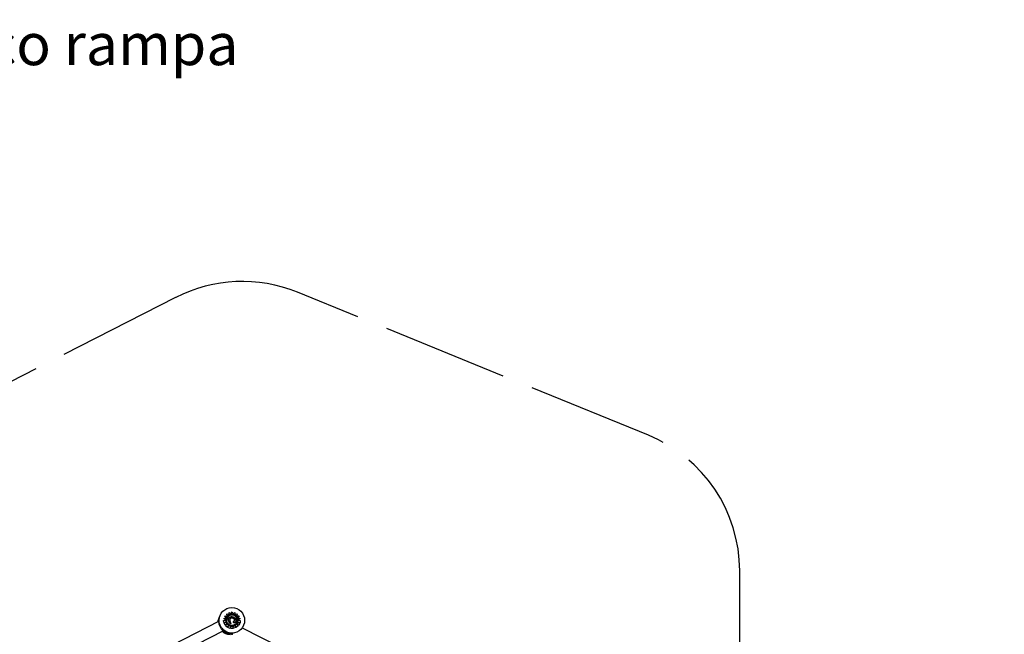
# Model space of a CAD drawing. Units: millimetres. Extents: x 181030.54 to 181039.74, y 28756.5 to 28765.14.
# Drawn here: x 181035.03 to 181039.74, y 28762.21 to 28765.14 of the extents above; entities that cross this region are included whole.
import ezdxf

# ---------------------------------------------------------------- set-up
doc = ezdxf.new("R2010")
doc.units = ezdxf.units.MM
doc.linetypes.add('ACAD_ISO02W100', pattern=[15, 12, -3])
doc.layers.add('JUEGOS 2', color=80, linetype='Continuous', lineweight=13)
doc.layers.add('lat-VIS', color=7, linetype='Continuous')
doc.layers.add('Área de seguridad', color=6, linetype='ACAD_ISO02W100')
doc.styles.get("Standard").update_dxf_attribs({"font": 'arial.ttf'})

msp = doc.modelspace()

# ---------------------------------------------------------------- linework, layer by layer
at = {"layer": 'lat-VIS'}
for p, q in [((181035.9875, 28762.2856), (181035.9862, 28762.2861)), ((181036.0088, 28762.2811), (181036.0196, 28762.2843)), ((181036.0088, 28762.2811), (181036.0088, 28762.2811)), ((181036.0189, 28762.2739), (181036.0088, 28762.2811)), ((181036.0183, 28762.2743), (181036.0088, 28762.2811)), ((181036.0137, 28762.2937), (181036.0137, 28762.2937)), ((181036.0137, 28762.2937), (181036.0251, 28762.2931)), ((181036.0196, 28762.2843), (181036.0137, 28762.2937)), ((181036.0196, 28762.2843), (181036.0137, 28762.2937)), ((181036.0226, 28762.3041), (181036.0226, 28762.3041)), ((181036.0226, 28762.3041), (181036.0332, 28762.2997)), ((181036.0251, 28762.2931), (181036.0226, 28762.3041)), ((181036.0251, 28762.2931), (181036.0226, 28762.3041)), ((181036.0332, 28762.2997), (181036.0343, 28762.3106)), ((181036.0343, 28762.3106), (181036.0428, 28762.3031)), ((181036.0428, 28762.3031), (181036.0481, 28762.3132)), ((181036.0481, 28762.3132), (181036.053, 28762.3031)), ((181036.053, 28762.3031), (181036.0618, 28762.3107)), ((181036.0618, 28762.3107), (181036.0626, 28762.2998)), ((181036.0626, 28762.2998), (181036.073, 28762.3038)), ((181036.073, 28762.3038), (181036.0706, 28762.2934)), ((181036.073, 28762.3038), (181036.0706, 28762.2934)), ((181036.0706, 28762.2934), (181036.0819, 28762.2935)), ((181036.073, 28762.3038), (181036.073, 28762.3038)), ((181036.0819, 28762.2935), (181036.0764, 28762.2842)), ((181036.0819, 28762.2935), (181036.0764, 28762.2842)), ((181036.0764, 28762.2842), (181036.0866, 28762.2812)), ((181036.0866, 28762.2812), (181036.077, 28762.2735)), ((181036.0866, 28762.2812), (181036.0776, 28762.274)), ((181036.0819, 28762.2935), (181036.0819, 28762.2935)), ((181036.0866, 28762.2812), (181036.0866, 28762.2812)), ((181035.1169, 28761.8249), (181035.9851, 28762.2681)), ((181036.0079, 28762.2722), (181036.0183, 28762.2738)), ((181036.0093, 28762.2623), (181036.0079, 28762.2722)), ((181036.0079, 28762.2722), (181036.0079, 28762.2722)), ((181036.0093, 28762.2623), (181036.0079, 28762.2722)), ((181036.0195, 28762.2638), (181036.0093, 28762.2623)), ((181036.0195, 28762.2638), (181036.0093, 28762.2623)), ((181036.0093, 28762.2623), (181036.0093, 28762.2623)), ((181036.0105, 28762.2584), (181036.0195, 28762.2638)), ((181036.0161, 28762.2491), (181036.0105, 28762.2584)), ((181036.0105, 28762.2584), (181036.0105, 28762.2584)), ((181036.0161, 28762.2491), (181036.0105, 28762.2584)), ((181036.0239, 28762.2539), (181036.0161, 28762.2491)), ((181036.0239, 28762.2539), (181036.0161, 28762.2491)), ((181036.0161, 28762.2491), (181036.0161, 28762.2491)), ((181036.0177, 28762.247), (181036.0239, 28762.2539)), ((181036.0256, 28762.2398), (181036.0177, 28762.247)), ((181036.0177, 28762.247), (181036.0177, 28762.247)), ((181036.0256, 28762.2398), (181036.0177, 28762.247)), ((181036.0189, 28762.2739), (181036.0189, 28762.2739)), ((181036.0189, 28762.2739), (181036.0189, 28762.2739)), ((181036.0196, 28762.2729), (181036.0196, 28762.2729)), ((181036.0319, 28762.2466), (181036.0256, 28762.2398)), ((181036.0319, 28762.2466), (181036.0256, 28762.2398)), ((181036.0256, 28762.2398), (181036.0256, 28762.2398)), ((181036.0287, 28762.2381), (181036.0319, 28762.2466)), ((181036.0388, 28762.2343), (181036.0287, 28762.2381)), ((181036.0287, 28762.2381), (181036.0287, 28762.2381)), ((181036.0388, 28762.2343), (181036.0287, 28762.2381)), ((181036.0319, 28762.2739), (181036.0319, 28762.2739)), ((181036.0419, 28762.2428), (181036.0388, 28762.2343)), ((181036.0419, 28762.2428), (181036.0388, 28762.2343)), ((181036.0388, 28762.2343), (181036.0388, 28762.2343)), ((181036.0417, 28762.2578), (181036.0417, 28762.2578)), ((181036.0422, 28762.2336), (181036.0419, 28762.2428)), ((181036.0419, 28762.2428), (181036.0419, 28762.2428)), ((181036.0422, 28762.2336), (181036.0419, 28762.2428)), ((181036.053, 28762.2339), (181036.0422, 28762.2336)), ((181036.053, 28762.2339), (181036.0422, 28762.2336)), ((181036.0422, 28762.2336), (181036.0422, 28762.2336)), ((181036.0558, 28762.2346), (181036.0527, 28762.2438)), ((181036.0527, 28762.2436), (181036.053, 28762.2339)), ((181036.0558, 28762.2346), (181036.0527, 28762.2436)), ((181036.053, 28762.2339), (181036.053, 28762.2339)), ((181036.0547, 28762.2648), (181036.0547, 28762.2648)), ((181036.066, 28762.2381), (181036.0558, 28762.2346)), ((181036.066, 28762.238), (181036.0558, 28762.2346)), ((181036.0558, 28762.2346), (181036.0558, 28762.2346)), ((181036.0691, 28762.2395), (181036.0632, 28762.2463)), ((181036.0632, 28762.2463), (181036.066, 28762.2381)), ((181036.0691, 28762.2395), (181036.0632, 28762.2463)), ((181036.0656, 28762.2702), (181036.0656, 28762.2702)), ((181036.066, 28762.238), (181036.066, 28762.2381)), ((181036.0772, 28762.2466), (181036.0691, 28762.2395)), ((181036.0772, 28762.2466), (181036.0691, 28762.2395)), ((181036.0691, 28762.2395), (181036.0691, 28762.2395)), ((181036.0791, 28762.2489), (181036.0708, 28762.254)), ((181036.0708, 28762.254), (181036.0772, 28762.2466)), ((181036.0791, 28762.2489), (181036.0708, 28762.254)), ((181036.0763, 28762.2729), (181036.0763, 28762.2729)), ((181036.0862, 28762.2614), (181036.0764, 28762.2629)), ((181036.0764, 28762.2629), (181036.0847, 28762.2581)), ((181036.0862, 28762.2614), (181036.0764, 28762.2629)), ((181036.077, 28762.2735), (181036.077, 28762.2735)), ((181036.0772, 28762.2466), (181036.0772, 28762.2466)), ((181036.0776, 28762.2734), (181036.0876, 28762.2721)), ((181036.0847, 28762.2581), (181036.0791, 28762.2489)), ((181036.0847, 28762.2581), (181036.0791, 28762.2489)), ((181036.0791, 28762.2489), (181036.0791, 28762.2489)), ((181036.0847, 28762.2581), (181036.0847, 28762.2581)), ((181036.0876, 28762.2721), (181036.0862, 28762.2614)), ((181036.0876, 28762.2721), (181036.0862, 28762.2614)), ((181036.0862, 28762.2614), (181036.0862, 28762.2614)), ((181036.0876, 28762.2721), (181036.0876, 28762.2721)), ((181036.0972, 28762.2373), (181036.764, 28761.8975)), ((181035.1365, 28761.7788), (181036.006, 28762.2227)), ((181036.0091, 28762.2242), (181036.0095, 28762.2245)), ((181036.049, 28762.204), (181036.0487, 28762.2072)), ((181036.0522, 28762.2084), (181036.0518, 28762.2115))]:
    msp.add_line(p, q, dxfattribs=at)
msp.add_circle((181036.0473, 28762.2726), 0.0611, dxfattribs=at)
at = {"layer": 'lat-VIS', "extrusion": (0, 0, -1)}
for centre, start, end in [((-181036.0454, 28762.2683), 273.1077, 12.0223), ((-181036.0423, 28762.264), 2.4627, 12.0223), ((-181036.0423, 28762.264), 273.1077, 313.2991)]:
    msp.add_arc(centre, 0.0603, start, end, dxfattribs=at)
at = {"layer": 'lat-VIS'}
for centre, radius, start in [((181036.0454, 28762.2683), 0.0571, 215.0434), ((181036.0423, 28762.264), 0.0572, 227.8402)]:
    msp.add_arc(centre, radius, start, 266.3576, dxfattribs=at)
for centre, major_axis, start_param, end_param in [((181036.0479, 28762.2729), (0, 0.029), 0.144871, 1.48373), ((181036.0479, 28762.2729), (0, -0.025), -3.141593, -1.570803), ((181036.0479, 28762.2729), (0, 0.029), -0.770244, 0.145348), ((181036.0479, 28762.2729), (0, -0.025), 1.570803, 3.141593), ((181036.0479, 28762.2729), (0, 0.0291), -1.551462, -0.770127), ((181036.0463, 28762.273), (0, 0.0274), 1.481907, 1.539902), ((181036.0476, 28762.2728), (0, -0.0287), -1.607782, -1.570826), ((181036.0478, 28762.273), (0, -0.0292), 1.570826, 1.587915)]:
    msp.add_ellipse(centre, major_axis=major_axis, ratio=1, start_param=start_param, end_param=end_param, dxfattribs=at)
at = {"layer": 'lat-VIS', "extrusion": (0, 0, -1)}
for major_axis, end_param in [((-0.0284, 0), 4.712389), ((0, -0.0284), 1.570796)]:
    msp.add_ellipse((181036.0479, 28762.2729), major_axis=major_axis, ratio=1, start_param=-1.570796, end_param=end_param, dxfattribs=at)
at = {"layer": 'lat-VIS'}
for points, knots in [([(181035.9862, 28762.2861), (181035.9862, 28762.2861), (181035.9861, 28762.2861), (181035.986, 28762.2858), (181035.986, 28762.2857), (181035.9858, 28762.2852), (181035.9857, 28762.2849), (181035.9854, 28762.2842), (181035.9853, 28762.2838), (181035.985, 28762.283), (181035.9849, 28762.2825), (181035.9845, 28762.2814), (181035.9844, 28762.2809), (181035.984, 28762.2797), (181035.9839, 28762.279), (181035.9835, 28762.2778), (181035.9834, 28762.2771), (181035.9833, 28762.2765)], [60.831179, 60.831179, 60.831179, 60.831179, 62.714959, 62.714959, 64.598739, 64.598739, 66.482519, 66.482519, 68.366299, 68.366299, 70.260732, 70.260732, 72.155164, 72.155164, 74.049597, 74.049597, 75.94403, 75.94403, 75.94403, 75.94403]), ([(181035.9871, 28762.2838), (181035.987, 28762.2834), (181035.987, 28762.2831), (181035.9867, 28762.2821), (181035.9866, 28762.2815), (181035.9864, 28762.2809)], [73.038923, 73.038923, 73.038923, 73.038923, 74.049597, 74.049597, 75.94403, 75.94403, 75.94403, 75.94403]), ([(181036.0319, 28762.2739), (181036.0319, 28762.2747), (181036.0319, 28762.2755), (181036.0321, 28762.2772), (181036.0323, 28762.278), (181036.0326, 28762.2797), (181036.0329, 28762.2805), (181036.0335, 28762.2821), (181036.0338, 28762.2829), (181036.0346, 28762.2843), (181036.0351, 28762.285), (181036.0361, 28762.2862), (181036.0366, 28762.2867), (181036.0376, 28762.2876), (181036.0381, 28762.288), (181036.0392, 28762.2887), (181036.0398, 28762.289), (181036.041, 28762.2895), (181036.0416, 28762.2897), (181036.0429, 28762.29), (181036.0436, 28762.2901), (181036.0453, 28762.2903), (181036.0462, 28762.2903), (181036.0472, 28762.2902)], [4.628931, 4.628931, 4.628931, 4.628931, 8.324601, 8.324601, 12.02027, 12.02027, 15.71594, 15.71594, 19.41161, 19.41161, 23.00564, 23.00564, 26.059029, 26.059029, 28.851553, 28.851553, 31.531563, 31.531563, 34.300695, 34.300695, 37.343314, 37.343314, 41.585629, 41.585629, 41.585629, 41.585629]), ([(181036.0417, 28762.282), (181036.0406, 28762.2813), (181036.0397, 28762.2803), (181036.0381, 28762.2782), (181036.0376, 28762.2769), (181036.0371, 28762.2747), (181036.037, 28762.2739), (181036.037, 28762.273)], [0, 0, 0, 0, 3.936916, 3.936916, 8.005735, 8.005735, 10.558921, 10.558921, 10.558921, 10.558921]), ([(181036.0539, 28762.2816), (181036.0525, 28762.2823), (181036.0508, 28762.283), (181036.0477, 28762.2834), (181036.0465, 28762.2835), (181036.0447, 28762.2832), (181036.0441, 28762.283), (181036.0429, 28762.2826), (181036.0423, 28762.2823), (181036.0417, 28762.282)], [0, 0, 0, 0, 4.667784, 4.667784, 7.743163, 7.743163, 9.311281, 9.311281, 10.923632, 10.923632, 10.923632, 10.923632]), ([(181036.0472, 28762.2902), (181036.0481, 28762.2902), (181036.0491, 28762.29), (181036.0509, 28762.2897), (181036.0518, 28762.2894), (181036.0536, 28762.2888), (181036.0544, 28762.2884), (181036.0561, 28762.2875), (181036.0569, 28762.287), (181036.0584, 28762.2859), (181036.0591, 28762.2852), (181036.0604, 28762.2839), (181036.061, 28762.2832), (181036.0621, 28762.2817), (181036.0626, 28762.2809), (181036.0635, 28762.2793), (181036.0639, 28762.2784), (181036.0646, 28762.2767), (181036.0649, 28762.2758), (181036.0652, 28762.2744), (181036.0653, 28762.274), (181036.0655, 28762.2731), (181036.0656, 28762.2726), (181036.0656, 28762.2721)], [0, 0, 0, 0, 4.096072, 4.096072, 8.192144, 8.192144, 12.288216, 12.288216, 16.384288, 16.384288, 20.48036, 20.48036, 24.576432, 24.576432, 28.672504, 28.672504, 32.768576, 32.768576, 36.864648, 36.864648, 38.912685, 38.912685, 40.960721, 40.960721, 40.960721, 40.960721]), ([(181036.0605, 28762.2729), (181036.0601, 28762.2746), (181036.0595, 28762.2761), (181036.0579, 28762.2783), (181036.0573, 28762.279), (181036.0557, 28762.2804), (181036.0548, 28762.281), (181036.0539, 28762.2816)], [0, 0, 0, 0, 5.156175, 5.156175, 8.067407, 8.067407, 11.401212, 11.401212, 11.401212, 11.401212]), ([(181036.0183, 28762.2743), (181036.0183, 28762.2743), (181036.0184, 28762.2743), (181036.0185, 28762.2742), (181036.0185, 28762.2742), (181036.0186, 28762.2741), (181036.0186, 28762.2741), (181036.0187, 28762.274), (181036.0187, 28762.274), (181036.0188, 28762.274), (181036.0188, 28762.274), (181036.0189, 28762.2739), (181036.0189, 28762.2739), (181036.0189, 28762.2739), (181036.0189, 28762.2739), (181036.0189, 28762.2739), (181036.0189, 28762.2739), (181036.0189, 28762.2739)], [1.621939, 1.621939, 1.621939, 1.621939, 1.85534, 1.85534, 2.088742, 2.088742, 2.30337, 2.30337, 2.517998, 2.517998, 2.71018, 2.71018, 2.902361, 2.902361, 3.076843, 3.076843, 3.224042, 3.224042, 3.224042, 3.224042]), ([(181036.0189, 28762.2739), (181036.0189, 28762.2739), (181036.0189, 28762.2739), (181036.0189, 28762.2739), (181036.0189, 28762.2739), (181036.0189, 28762.2739), (181036.0188, 28762.2739), (181036.0188, 28762.2738), (181036.0188, 28762.2738), (181036.0187, 28762.2738), (181036.0187, 28762.2738), (181036.0186, 28762.2738), (181036.0186, 28762.2738), (181036.0185, 28762.2738), (181036.0184, 28762.2738), (181036.0184, 28762.2738), (181036.0183, 28762.2738), (181036.0183, 28762.2738)], [2.98611, 2.98611, 2.98611, 2.98611, 3.170245, 3.170245, 3.354379, 3.354379, 3.540114, 3.540114, 3.725849, 3.725849, 3.913484, 3.913484, 4.10112, 4.10112, 4.290262, 4.290262, 4.479403, 4.479403, 4.479403, 4.479403]), ([(181036.0189, 28762.2728), (181036.0189, 28762.2715), (181036.019, 28762.2701), (181036.0194, 28762.2675), (181036.0197, 28762.2662), (181036.0204, 28762.2636), (181036.0209, 28762.2624), (181036.0219, 28762.2599), (181036.0226, 28762.2587), (181036.024, 28762.2565), (181036.0248, 28762.2554), (181036.0256, 28762.2544)], [3.1415927, 3.1415927, 3.1415927, 3.1415927, 3.281324, 3.281324, 3.4210554, 3.4210554, 3.5607868, 3.5607868, 3.7005182, 3.7005182, 3.8402496, 3.8402496, 3.8402496, 3.8402496]), ([(181036.0729, 28762.2729), (181036.0729, 28762.2703), (181036.0725, 28762.2676), (181036.0708, 28762.2625), (181036.0696, 28762.2601), (181036.0664, 28762.2559), (181036.0644, 28762.254), (181036.0601, 28762.2509), (181036.0577, 28762.2498), (181036.0525, 28762.2482), (181036.0499, 28762.2479), (181036.0445, 28762.248), (181036.0419, 28762.2485), (181036.0369, 28762.2504), (181036.0345, 28762.2517), (181036.0304, 28762.255), (181036.0285, 28762.257), (181036.0256, 28762.2614), (181036.0245, 28762.2639), (181036.0232, 28762.2686), (181036.023, 28762.2707), (181036.023, 28762.2729)], [6.283185, 6.283185, 6.283185, 6.283185, 6.603185, 6.603185, 6.923185, 6.923185, 7.243185, 7.243185, 7.563185, 7.563185, 7.883185, 7.883185, 8.203185, 8.203185, 8.523185, 8.523185, 8.843185, 8.843185, 9.163185, 9.163185, 9.424778, 9.424778, 9.424778, 9.424778]), ([(181036.0256, 28762.2544), (181036.0264, 28762.2534), (181036.0273, 28762.2525), (181036.029, 28762.2509), (181036.03, 28762.2501), (181036.0319, 28762.2487), (181036.033, 28762.248), (181036.0351, 28762.2469), (181036.0362, 28762.2463), (181036.0385, 28762.2455), (181036.0396, 28762.2451), (181036.0408, 28762.2448)], [3.8353206, 3.8353206, 3.8353206, 3.8353206, 3.961249, 3.961249, 4.0871773, 4.0871773, 4.2131056, 4.2131056, 4.3390339, 4.3390339, 4.4649623, 4.4649623, 4.4649623, 4.4649623]), ([(181036.0404, 28762.2562), (181036.0403, 28762.2562), (181036.0402, 28762.2562), (181036.04, 28762.2562), (181036.0398, 28762.2563), (181036.0392, 28762.2565), (181036.0389, 28762.2567), (181036.038, 28762.2575), (181036.0372, 28762.2583), (181036.0355, 28762.2607), (181036.0346, 28762.2623), (181036.033, 28762.2663), (181036.0324, 28762.2685), (181036.0321, 28762.2707)], [0, 0, 0, 0, 0.316795, 0.316795, 0.832075, 0.832075, 2.048768, 2.048768, 5.37784, 5.37784, 9.404935, 9.404935, 13.756609, 13.756609, 13.756609, 13.756609]), ([(181036.037, 28762.273), (181036.037, 28762.2725), (181036.037, 28762.272), (181036.0372, 28762.271), (181036.0372, 28762.2705), (181036.0375, 28762.2695), (181036.0376, 28762.269), (181036.0379, 28762.268), (181036.0381, 28762.2675), (181036.0384, 28762.2666), (181036.0387, 28762.2661), (181036.0389, 28762.2656)], [16.914349, 16.914349, 16.914349, 16.914349, 19.32334, 19.32334, 21.73233, 21.73233, 24.14132, 24.14132, 26.55031, 26.55031, 28.959301, 28.959301, 28.959301, 28.959301]), ([(181036.0389, 28762.2656), (181036.0391, 28762.2652), (181036.0393, 28762.2647), (181036.0398, 28762.2637), (181036.04, 28762.2632), (181036.0405, 28762.2622), (181036.0407, 28762.2617), (181036.0411, 28762.2606), (181036.0412, 28762.2601), (181036.0415, 28762.2593), (181036.0416, 28762.259), (181036.0417, 28762.2584), (181036.0417, 28762.2582), (181036.0417, 28762.2578)], [0, 0, 0, 0, 2.453057, 2.453057, 4.906113, 4.906113, 7.35917, 7.35917, 9.812227, 9.812227, 11.038755, 11.038755, 12.265283, 12.265283, 12.265283, 12.265283]), ([(181036.0417, 28762.2578), (181036.0417, 28762.2576), (181036.0417, 28762.2575), (181036.0417, 28762.2572), (181036.0416, 28762.257), (181036.0414, 28762.2567), (181036.0413, 28762.2566), (181036.041, 28762.2564), (181036.0407, 28762.2563), (181036.0404, 28762.2562)], [14.041135, 14.041135, 14.041135, 14.041135, 15.803842, 15.803842, 18.222356, 18.222356, 20.228308, 20.228308, 23.384123, 23.384123, 23.384123, 23.384123]), ([(181036.0408, 28762.2448), (181036.0423, 28762.2444), (181036.0438, 28762.2442), (181036.0468, 28762.2439), (181036.0483, 28762.2439), (181036.0513, 28762.2441), (181036.0528, 28762.2443), (181036.0557, 28762.2449), (181036.0571, 28762.2454), (181036.0599, 28762.2465), (181036.0613, 28762.2471), (181036.0626, 28762.2479)], [4.4645651, 4.4645651, 4.4645651, 4.4645651, 4.6198548, 4.6198548, 4.7751444, 4.7751444, 4.9304341, 4.9304341, 5.0857238, 5.0857238, 5.2410134, 5.2410134, 5.2410134, 5.2410134]), ([(181036.0547, 28762.2648), (181036.0547, 28762.2652), (181036.0548, 28762.2656), (181036.055, 28762.2663), (181036.0551, 28762.2667), (181036.0554, 28762.2672), (181036.0555, 28762.2674), (181036.0559, 28762.2678), (181036.0561, 28762.2681), (181036.0567, 28762.2683), (181036.0569, 28762.2684), (181036.0574, 28762.2685), (181036.0576, 28762.2685), (181036.0581, 28762.2684), (181036.0584, 28762.2683), (181036.0587, 28762.2682), (181036.0587, 28762.2681), (181036.0588, 28762.2681)], [7.316391, 7.316391, 7.316391, 7.316391, 8.861589, 8.861589, 10.406786, 10.406786, 11.150304, 11.150304, 12.325559, 12.325559, 13.109414, 13.109414, 13.853884, 13.853884, 14.789985, 14.789985, 15.042378, 15.042378, 15.042378, 15.042378]), ([(181036.0579, 28762.2605), (181036.0573, 28762.2607), (181036.0567, 28762.2609), (181036.0559, 28762.2617), (181036.0556, 28762.262), (181036.055, 28762.263), (181036.0549, 28762.2635), (181036.0548, 28762.2643), (181036.0547, 28762.2645), (181036.0547, 28762.2648)], [0, 0, 0, 0, 1.815867, 1.815867, 3.363209, 3.363209, 4.990936, 4.990936, 5.738575, 5.738575, 5.738575, 5.738575]), ([(181036.0656, 28762.2702), (181036.0656, 28762.2684), (181036.0655, 28762.2667), (181036.0648, 28762.2642), (181036.0644, 28762.2632), (181036.0634, 28762.2618), (181036.063, 28762.2613), (181036.0619, 28762.2606), (181036.0614, 28762.2604), (181036.0603, 28762.2602), (181036.0599, 28762.2602), (181036.0589, 28762.2602), (181036.0584, 28762.2603), (181036.0579, 28762.2605)], [1.917342, 1.917342, 1.917342, 1.917342, 7.715929, 7.715929, 11.795985, 11.795985, 14.418091, 14.418091, 16.712523, 16.712523, 18.493024, 18.493024, 20.534779, 20.534779, 20.534779, 20.534779]), ([(181036.0588, 28762.2681), (181036.0589, 28762.2681), (181036.059, 28762.268), (181036.0593, 28762.2679), (181036.0595, 28762.2679), (181036.0597, 28762.2679), (181036.0598, 28762.268), (181036.0599, 28762.268), (181036.06, 28762.2681), (181036.0602, 28762.2682), (181036.0602, 28762.2683), (181036.0604, 28762.2686), (181036.0605, 28762.2688), (181036.0606, 28762.2693), (181036.0607, 28762.2696), (181036.0607, 28762.2702), (181036.0607, 28762.2705), (181036.0607, 28762.2708)], [0, 0, 0, 0, 0.780199, 0.780199, 1.834841, 1.834841, 2.580166, 2.580166, 3.295017, 3.295017, 4.109853, 4.109853, 5.226487, 5.226487, 6.879104, 6.879104, 8.263084, 8.263084, 8.263084, 8.263084]), ([(181036.0626, 28762.2479), (181036.0632, 28762.2482), (181036.0637, 28762.2486), (181036.0648, 28762.2493), (181036.0654, 28762.2497), (181036.0664, 28762.2505), (181036.0669, 28762.251), (181036.0679, 28762.2518), (181036.0684, 28762.2523), (181036.0693, 28762.2533), (181036.0697, 28762.2538), (181036.0702, 28762.2543)], [5.2436175, 5.2436175, 5.2436175, 5.2436175, 5.3114148, 5.3114148, 5.3792121, 5.3792121, 5.4470094, 5.4470094, 5.5148068, 5.5148068, 5.5826041, 5.5826041, 5.5826041, 5.5826041]), ([(181036.0656, 28762.2721), (181036.0656, 28762.272), (181036.0656, 28762.2719), (181036.0656, 28762.2716), (181036.0656, 28762.2715), (181036.0656, 28762.2712), (181036.0656, 28762.2711), (181036.0656, 28762.2709), (181036.0656, 28762.2707), (181036.0656, 28762.2705), (181036.0656, 28762.2704), (181036.0656, 28762.2702)], [0, 0, 0, 0, 0.55315, 0.55315, 1.106301, 1.106301, 1.659451, 1.659451, 2.212602, 2.212602, 2.765752, 2.765752, 2.765752, 2.765752]), ([(181036.0702, 28762.2543), (181036.0707, 28762.2549), (181036.0711, 28762.2555), (181036.072, 28762.2567), (181036.0724, 28762.2573), (181036.0732, 28762.2586), (181036.0736, 28762.2593), (181036.0742, 28762.2606), (181036.0746, 28762.2613), (181036.0751, 28762.2627), (181036.0754, 28762.2635), (181036.0756, 28762.2642)], [5.5846615, 5.5846615, 5.5846615, 5.5846615, 5.6632106, 5.6632106, 5.7417596, 5.7417596, 5.8203087, 5.8203087, 5.8988577, 5.8988577, 5.9774068, 5.9774068, 5.9774068, 5.9774068]), ([(181036.0756, 28762.2642), (181036.0758, 28762.2647), (181036.076, 28762.2653), (181036.0762, 28762.2665), (181036.0764, 28762.2671), (181036.0766, 28762.2682), (181036.0767, 28762.2688), (181036.0768, 28762.27), (181036.0769, 28762.2706), (181036.0769, 28762.2718), (181036.077, 28762.2724), (181036.077, 28762.273)], [5.9775063, 5.9775063, 5.9775063, 5.9775063, 6.0386421, 6.0386421, 6.0997779, 6.0997779, 6.1609137, 6.1609137, 6.2220495, 6.2220495, 6.2831853, 6.2831853, 6.2831853, 6.2831853]), ([(181036.077, 28762.2735), (181036.077, 28762.2735), (181036.077, 28762.2735), (181036.077, 28762.2735), (181036.077, 28762.2735), (181036.077, 28762.2735), (181036.077, 28762.2735), (181036.0771, 28762.2736), (181036.0771, 28762.2736), (181036.0772, 28762.2736), (181036.0772, 28762.2737), (181036.0773, 28762.2737), (181036.0773, 28762.2737), (181036.0774, 28762.2738), (181036.0774, 28762.2738), (181036.0775, 28762.2739), (181036.0776, 28762.274), (181036.0776, 28762.274)], [3.336094, 3.336094, 3.336094, 3.336094, 3.507869, 3.507869, 3.679643, 3.679643, 3.873807, 3.873807, 4.06797, 4.06797, 4.291047, 4.291047, 4.514124, 4.514124, 4.761736, 4.761736, 5.009348, 5.009348, 5.009348, 5.009348]), ([(181036.0776, 28762.2734), (181036.0776, 28762.2734), (181036.0775, 28762.2734), (181036.0774, 28762.2734), (181036.0774, 28762.2734), (181036.0773, 28762.2734), (181036.0773, 28762.2734), (181036.0772, 28762.2734), (181036.0772, 28762.2734), (181036.0771, 28762.2734), (181036.0771, 28762.2735), (181036.077, 28762.2735), (181036.077, 28762.2735), (181036.077, 28762.2735), (181036.077, 28762.2735), (181036.077, 28762.2735), (181036.077, 28762.2735), (181036.077, 28762.2735)], [1.48793, 1.48793, 1.48793, 1.48793, 1.675412, 1.675412, 1.862893, 1.862893, 2.049491, 2.049491, 2.23609, 2.23609, 2.421571, 2.421571, 2.607053, 2.607053, 2.791592, 2.791592, 2.976131, 2.976131, 2.976131, 2.976131]), ([(181036.0487, 28762.2072), (181036.0487, 28762.2072), (181036.0486, 28762.2072), (181036.0484, 28762.2071), (181036.0482, 28762.2071), (181036.0477, 28762.2071), (181036.0473, 28762.207), (181036.0466, 28762.207), (181036.0462, 28762.2069), (181036.0453, 28762.2069), (181036.0448, 28762.2069), (181036.0437, 28762.2068), (181036.0431, 28762.2068), (181036.0419, 28762.2068), (181036.0412, 28762.2068), (181036.0399, 28762.2069), (181036.0393, 28762.2069), (181036.0386, 28762.2069)], [60.899144, 60.899144, 60.899144, 60.899144, 62.782964, 62.782964, 64.666783, 64.666783, 66.550603, 66.550603, 68.434422, 68.434422, 70.330129, 70.330129, 72.225836, 72.225836, 74.121544, 74.121544, 76.017251, 76.017251, 76.017251, 76.017251]), ([(181036.0518, 28762.2115), (181036.0518, 28762.2115), (181036.0518, 28762.2115), (181036.0515, 28762.2115), (181036.0513, 28762.2115), (181036.0508, 28762.2114), (181036.0505, 28762.2114), (181036.0498, 28762.2113), (181036.0494, 28762.2113), (181036.0485, 28762.2112), (181036.048, 28762.2112), (181036.0469, 28762.2112), (181036.0463, 28762.2112), (181036.045, 28762.2112), (181036.0444, 28762.2112), (181036.0431, 28762.2112), (181036.0424, 28762.2112), (181036.0418, 28762.2113)], [60.899144, 60.899144, 60.899144, 60.899144, 62.782964, 62.782964, 64.666783, 64.666783, 66.550603, 66.550603, 68.434422, 68.434422, 70.330129, 70.330129, 72.225836, 72.225836, 74.121544, 74.121544, 76.017251, 76.017251, 76.017251, 76.017251]), ([(181036.0422, 28762.2081), (181036.0428, 28762.208), (181036.0435, 28762.208), (181036.0448, 28762.208), (181036.0454, 28762.208), (181036.0466, 28762.208), (181036.0472, 28762.208), (181036.0483, 28762.2081), (181036.0488, 28762.2081), (181036.0497, 28762.2081), (181036.0501, 28762.2082), (181036.0509, 28762.2082), (181036.0512, 28762.2083), (181036.0517, 28762.2083), (181036.0519, 28762.2083), (181036.0521, 28762.2084), (181036.0522, 28762.2084), (181036.0522, 28762.2084)], [45.718328, 45.718328, 45.718328, 45.718328, 47.612761, 47.612761, 49.507194, 49.507194, 51.401627, 51.401627, 53.296059, 53.296059, 55.179839, 55.179839, 57.063619, 57.063619, 58.947399, 58.947399, 60.831179, 60.831179, 60.831179, 60.831179])]:
    msp.add_open_spline(points, degree=3, knots=knots, dxfattribs=at)
for points in [[(181036.0256, 28762.2544), (181036.0256, 28762.2544), (181036.0256, 28762.2544), (181036.0256, 28762.2544)], [(181036.0321, 28762.2707), (181036.032, 28762.2717), (181036.0319, 28762.2728), (181036.0319, 28762.2739)], [(181036.0527, 28762.2436), (181036.0527, 28762.2437), (181036.0527, 28762.2437), (181036.0527, 28762.2438)], [(181036.0527, 28762.2438), (181036.0527, 28762.2437), (181036.0527, 28762.2437), (181036.0527, 28762.2436)], [(181036.0607, 28762.2708), (181036.0607, 28762.2716), (181036.0606, 28762.2724), (181036.0605, 28762.2729)]]:
    msp.add_open_spline(points, degree=3, dxfattribs=at)
at = {"layer": 'Área de seguridad', "ltscale": 0.05}
msp.add_lwpolyline([(181030.5425, 28762.542), (181030.5383, 28759.8826, 0.416421), (181031.2424, 28759.1815), (181034.4611, 28759.2006, -0.285467), (181035.0911, 28758.8142), (181036.0588, 28756.8825, 0.415531), (181037.0011, 28756.5716), (181039.3542, 28757.7638, 0.416539), (181039.6597, 28758.7095), (181038.5516, 28760.8543, -0.119786), (181038.4735, 28761.1756), (181038.4735, 28762.5085, 0.304897), (181038.0377, 28763.1567), (181036.3609, 28763.8402, 0.218212), (181035.7782, 28763.8153), (181034.7881, 28763.3094, -0.119282), (181034.4679, 28763.2328), (181031.2443, 28763.2409, 0.414486)], format="xyb", close=True, dxfattribs=at)

# ---------------------------------------------------------------- texts
at = {"layer": 'JUEGOS 2', "insert": (181033.15, 28765.1254), "char_height": 0.2, "attachment_point": 1}
msp.add_mtext_dynamic_manual_height_columns('Mangrullo chico rampa integrador\\Part- 4116', width=3.735316, gutter_width=1, heights=[0], dxfattribs=at)

doc.saveas('drawing.dxf')
